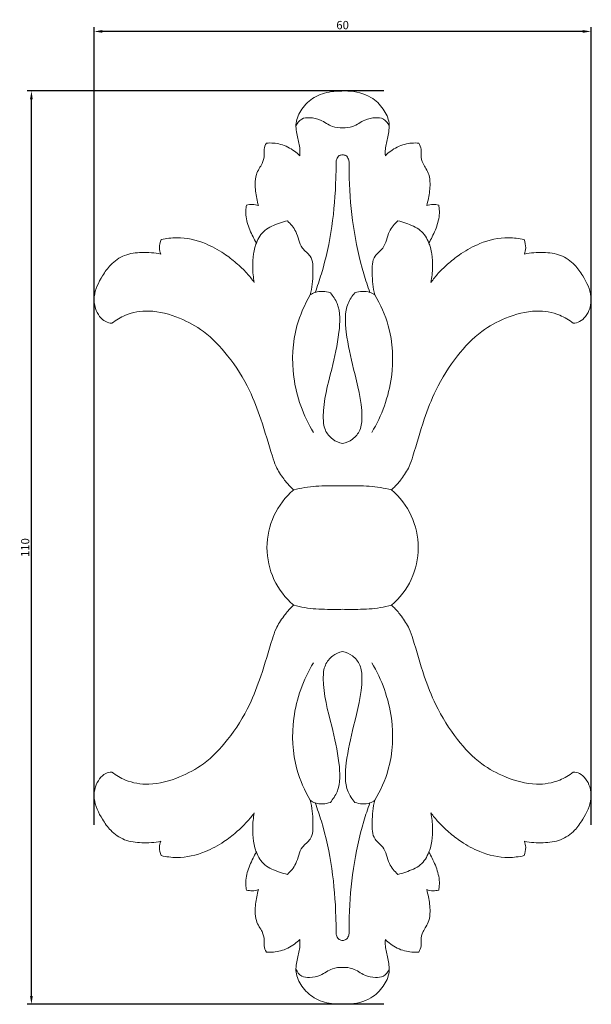
# Model space of a CAD drawing. Units: millimetres. Extents: x 0 to 1341, y 28 to 1187.
# Drawn here: x 607 to 676, y 594 to 712 of the extents above; entities that cross this region are included whole.
import ezdxf

# ---------------------------------------------------------------- set-up
doc = ezdxf.new("R2010")
doc.units = ezdxf.units.MM
doc.header["$MEASUREMENT"] = 0
doc.layers.get('0').update_dxf_attribs({"lineweight": 5})
doc.styles.add('Arial', font='arial.ttf')
doc.dimstyles.new('Default 37', dxfattribs={"dimtxt": 1, "dimasz": 1, "dimexe": 0.5, "dimexo": 0.5, "dimgap": 0.25, "dimtad": 1, "dimtoh": 1, "dimdec": 0, "dimzin": 1, "dimdsep": 46, "dimtxsty": 'Arial', "dimcen": 0.5, "dimazin": 0, "dimtfac": 1, "dimtdec": 4, "dimtix": 1, "dimtmove": 1, "dimatfit": 3, "dimfxl": 1, "dimtolj": 1, "dimtzin": 1, "dimarcsym": 0})
doc.dimstyles.new('Default 38', dxfattribs={"dimtxt": 1, "dimasz": 1, "dimexe": 0.5, "dimexo": 0.5, "dimgap": 0.25, "dimtad": 1, "dimtoh": 1, "dimdec": 0, "dimzin": 1, "dimdsep": 46, "dimtxsty": 'Arial', "dimcen": 0.5, "dimazin": 0, "dimtfac": 1, "dimtdec": 4, "dimtix": 1, "dimtmove": 1, "dimatfit": 3, "dimfxl": 1, "dimtolj": 1, "dimtzin": 1, "dimarcsym": 0})

# ---------------------------------------------------------------- blocks, each defined once
blk = doc.blocks.new('*D5')
at = {"color": 0, "lineweight": -2, "transparency": 16777216}
for p, q in [((615.88, 615.32), (615.88, 711.57)), ((674.88, 711.07), (616.88, 711.07)), ((675.88, 615.32), (675.88, 711.57))]:
    blk.add_line(p, q, dxfattribs=at)
at = {"color": 0, "transparency": 16777216}
for points in [[(616.88, 711.24), (616.88, 710.91), (615.88, 711.07)], [(674.88, 711.24), (674.88, 710.91), (675.88, 711.07)]]:
    blk.add_solid(points, dxfattribs=at)
at = {"layer": 'Defpoints', "color": 0, "transparency": 16777216}
for p in [(615.88, 711.07), (615.88, 614.82), (675.88, 614.82)]:
    blk.add_point(p, dxfattribs=at)
at = {"color": 0, "transparency": 16777216, "insert": (645.88, 711.84), "char_height": 1, "attachment_point": 5, "style": 'Arial'}
blk.add_mtext('\\A1;60', dxfattribs=at)
blk = doc.blocks.new('*D6')
at = {"color": 0, "lineweight": -2, "transparency": 16777216}
for p, q in [((650.86, 703.89), (607.81, 703.89)), ((608.31, 594.67), (608.31, 702.89)), ((650.86, 593.67), (607.81, 593.67))]:
    blk.add_line(p, q, dxfattribs=at)
at = {"color": 0, "transparency": 16777216}
for points in [[(608.14, 702.89), (608.47, 702.89), (608.31, 703.89)], [(608.14, 594.67), (608.47, 594.67), (608.31, 593.67)]]:
    blk.add_solid(points, dxfattribs=at)
at = {"layer": 'Defpoints', "color": 0, "transparency": 16777216}
for p in [(608.31, 703.89), (651.36, 703.89), (651.36, 593.67)]:
    blk.add_point(p, dxfattribs=at)
at = {"color": 0, "transparency": 16777216, "insert": (607.55, 648.78), "char_height": 1, "attachment_point": 5, "rotation": 90, "style": 'Arial'}
blk.add_mtext('\\A1;110', dxfattribs=at)
blk = doc.blocks.new('N-142_60_110')
for start, end in [(130.294, 229.706), (310.294, 49.706)]:
    blk.add_arc((645.88, 648.78), 9.13, start, end)
for points, knots in [([(651.78, 655.74), (651.9, 655.84), (652.34, 656.25), (653.09, 657.17), (653.91, 658.4), (654.71, 660.88), (655.58, 663.99), (657.19, 668.17), (659.47, 671.81), (662.34, 674.85), (665.66, 676.64), (668.94, 677.56), (671.85, 677.08), (673.23, 676.25), (673.73, 675.86), (673.99, 675.88), (674.58, 676.01), (675.29, 676.68), (675.82, 677.73), (676, 679.51), (675.09, 681.31), (673.88, 683.05), (672.23, 684.21), (670.05, 684.47), (668.58, 684.37), (667.84, 684.21), (667.92, 684.45), (668.05, 685.03), (667.92, 685.63), (667.79, 685.95), (667.17, 686.09), (665.36, 686.33), (662.69, 685.71), (660.36, 684.43), (658.72, 683.16), (657.49, 682), (656.82, 681.17), (656.54, 680.79), (656.66, 681.39), (656.79, 682.54), (656.69, 683.95), (656.53, 684.93), (656.37, 685.36), (656.29, 685.54), (656.43, 685.78), (656.86, 686.57), (657.46, 687.96), (657.63, 689.32), (657.5, 690.01), (657.48, 690.1), (657.26, 690.16), (656.77, 690.23), (656.28, 690.14), (656.04, 690.06), (656.12, 690.34), (656.31, 691.21), (656.49, 692.47), (656.38, 693.72), (655.98, 694.5), (655.49, 695.21), (655.3, 696.04), (655.41, 696.89), (655.21, 697.36), (655.08, 697.59), (654.51, 697.64), (653.28, 697.55), (651.93, 696.86), (651.24, 696.28), (651.04, 696.08), (651.02, 696.34), (651.01, 697.11), (651.37, 698.38), (651.65, 700.08), (650.84, 701.83), (649.18, 703.44), (647.24, 703.89), (646.03, 703.9), (645.79, 703.88), (645.37, 703.86), (644.94, 703.84), (644.52, 703.81), (643.79, 703.7), (642.4, 703.27), (640.91, 701.83), (640.1, 700.08), (640.38, 698.38), (640.75, 697.11), (640.73, 696.34), (640.72, 696.08), (640.52, 696.28), (639.82, 696.86), (638.47, 697.55), (637.25, 697.64), (636.68, 697.59), (636.54, 697.36), (636.34, 696.89), (636.46, 696.04), (636.26, 695.21), (635.78, 694.5), (635.38, 693.72), (635.26, 692.47), (635.44, 691.21), (635.64, 690.34), (635.71, 690.06), (635.48, 690.14), (634.99, 690.23), (634.5, 690.16), (634.28, 690.1), (634.26, 690.01), (634.13, 689.32), (634.29, 687.96), (634.9, 686.57), (635.32, 685.78), (635.47, 685.54), (635.39, 685.36), (635.23, 684.93), (635.07, 683.95), (634.97, 682.54), (635.1, 681.39), (635.22, 680.79), (634.94, 681.17), (634.27, 682), (633.03, 683.16), (631.4, 684.43), (629.06, 685.71), (626.4, 686.33), (624.59, 686.09), (623.97, 685.95), (623.84, 685.63), (623.71, 685.03), (623.83, 684.45), (623.92, 684.21), (623.17, 684.37), (621.7, 684.47), (619.53, 684.21), (617.88, 683.05), (616.67, 681.31), (615.76, 679.51), (615.94, 677.73), (616.47, 676.68), (617.18, 676.01), (617.77, 675.88), (618.02, 675.86), (618.52, 676.25), (619.9, 677.08), (622.82, 677.56), (626.09, 676.64), (629.42, 674.85), (632.29, 671.81), (634.57, 668.17), (636.17, 663.99), (637.05, 660.88), (637.84, 658.4), (638.67, 657.17), (639.42, 656.25), (639.85, 655.84), (639.97, 655.74)], [-138.011911, -138.011911, -138.011911, -138.011911, -137.615598, -136.505888, -135.006575, -133.89934, -129.942732, -126.78633, -122.601895, -119.110042, -116.331752, -113.107162, -110.683168, -109.081658, -109.081658, -109.081658, -108.434945, -107.606758, -106.69516, -105.493207, -103.213022, -101.815951, -100.096688, -98.3113, -96.379109, -96.379109, -96.379109, -95.749507, -94.884803, -94.884803, -94.884803, -93.282099, -90.298741, -88.150109, -86.566735, -85.060393, -83.866915, -83.866915, -83.866915, -82.31543, -80.963224, -80.295782, -79.803639, -79.803639, -79.803639, -79.101683, -77.523397, -75.975872, -75.74079, -75.74079, -75.74079, -75.149561, -74.510937, -74.510937, -74.510937, -73.759373, -72.24617, -71.312329, -70.62925, -70.048521, -69.137305, -68.558936, -67.899756, -67.899756, -67.899756, -66.449422, -64.865656, -64.151249, -64.151249, -64.151249, -63.495793, -62.198709, -60.804854, -59.262377, -57.528387, -55.093756, -54.465708, -54.465708, -54.465708, -53.397668, -53.397668, -53.397668, -51.553272, -49.819281, -48.276804, -46.882949, -45.585866, -44.930409, -44.930409, -44.930409, -44.216002, -42.632237, -41.181903, -41.181903, -41.181903, -40.522723, -39.944353, -39.033138, -38.452408, -37.769329, -36.835489, -35.322286, -34.570721, -34.570721, -34.570721, -33.932097, -33.340868, -33.340868, -33.340868, -33.105786, -31.558261, -29.979975, -29.278019, -29.278019, -29.278019, -28.785876, -28.118434, -26.766228, -25.214743, -25.214743, -25.214743, -24.021266, -22.514923, -20.93155, -18.782917, -15.799559, -14.196855, -14.196855, -14.196855, -13.332152, -12.702549, -12.702549, -12.702549, -10.770358, -8.984971, -7.265707, -5.868637, -3.588451, -2.386498, -1.4749, -0.646713, 0, 0, 0, 1.60151, 4.025504, 7.250094, 10.028384, 13.520236, 17.704672, 20.861073, 24.817682, 25.924917, 27.42423, 28.53394, 28.930253, 28.930253, 28.930253, 28.930253]), ([(640.25, 699.66), (640.39, 700), (640.84, 700.62), (642.03, 700.71), (643.34, 700.45), (644.47, 699.51), (645.47, 699.44), (645.88, 699.45)], [-4.777173, -4.777173, -4.777173, -4.777173, -3.94653, -3.215818, -2.199309, -0.940316, 0, 0, 0, 0]), ([(645.88, 699.45), (646.29, 699.44), (647.29, 699.51), (648.42, 700.45), (649.72, 700.71), (650.91, 700.62), (651.36, 700), (651.51, 699.66)], [0, 0, 0, 0, 0.940316, 2.199309, 3.215818, 3.94653, 4.777173, 4.777173, 4.777173, 4.777173]), ([(642.57, 679.58), (642.84, 680.31), (643.71, 682.91), (644.71, 687.51), (645.05, 692.04), (645.1, 694.62), (645.1, 695.25)], [-12.152905, -12.152905, -12.152905, -12.152905, -10.36451, -5.907027, -1.431341, 0, 0, 0, 0]), ([(645.1, 695.25), (645.1, 695.39), (645.16, 695.7), (645.41, 696.12), (645.74, 696.18), (645.88, 696.18)], [0, 0, 0, 0, 0.315412, 0.716773, 1.02615, 1.02615, 1.02615, 1.02615]), ([(645.88, 696.18), (646.01, 696.18), (646.34, 696.12), (646.6, 695.7), (646.66, 695.39), (646.66, 695.25)], [1.02615, 1.02615, 1.02615, 1.02615, 1.335527, 1.736888, 2.052299, 2.052299, 2.052299, 2.052299]), ([(646.66, 695.25), (646.66, 694.62), (646.7, 692.04), (647.05, 687.51), (648.05, 682.91), (648.91, 680.31), (649.18, 679.58)], [2.052299, 2.052299, 2.052299, 2.052299, 3.48364, 7.959326, 12.41681, 14.205204, 14.205204, 14.205204, 14.205204]), ([(635.47, 685.54), (635.69, 686.11), (636.4, 687.25), (637.95, 687.84), (638.89, 688.15), (639.22, 688.22)], [0, 0, 0, 0, 1.397747, 2.892257, 3.662114, 3.662114, 3.662114, 3.662114]), ([(639.22, 688.22), (639.6, 687.83), (640.49, 686.87), (640.64, 685), (642.34, 683.9), (642.3, 681.65), (642.22, 680.13), (641.98, 679.27)], [3.662114, 3.662114, 3.662114, 3.662114, 4.920181, 6.565477, 7.583686, 9.147343, 11.18376, 11.18376, 11.18376, 11.18376]), ([(652.54, 688.22), (652.15, 687.83), (651.26, 686.87), (651.11, 685), (649.41, 683.9), (649.45, 681.65), (649.53, 680.13), (649.77, 679.27)], [3.662114, 3.662114, 3.662114, 3.662114, 4.920181, 6.565477, 7.583686, 9.147343, 11.18376, 11.18376, 11.18376, 11.18376]), ([(656.29, 685.54), (656.07, 686.11), (655.36, 687.25), (653.8, 687.84), (652.87, 688.15), (652.54, 688.22)], [0, 0, 0, 0, 1.397747, 2.892257, 3.662114, 3.662114, 3.662114, 3.662114]), ([(644.4, 679.53), (643.82, 679.73), (642.9, 679.8), (642.16, 679.4), (641.98, 679.27)], [43.144051, 43.144051, 43.144051, 43.144051, 44.53605, 45.042226, 45.042226, 45.042226, 45.042226]), ([(649.77, 679.27), (649.59, 679.4), (648.85, 679.8), (647.93, 679.73), (647.36, 679.53)], [11.18376, 11.18376, 11.18376, 11.18376, 11.689936, 13.081935, 13.081935, 13.081935, 13.081935]), ([(641.98, 679.27), (641.29, 678.11), (639.89, 674.93), (639.58, 668.99), (641.14, 664.7), (642.36, 662.67)], [45.042226, 45.042226, 45.042226, 45.042226, 48.147987, 52.86504, 58.270685, 58.270685, 58.270685, 58.270685]), ([(645.88, 661.33), (645.45, 661.42), (644.59, 661.79), (643.62, 662.97), (643.4, 666.02), (644.51, 669.9), (645.49, 674.35), (645.68, 677.71), (644.72, 679.14), (644.4, 679.53)], [28.112993, 28.112993, 28.112993, 28.112993, 29.1069, 30.184657, 31.425238, 35.878646, 39.326847, 41.988694, 43.144051, 43.144051, 43.144051, 43.144051]), ([(647.36, 679.53), (647.03, 679.14), (646.07, 677.71), (646.27, 674.35), (647.25, 669.9), (648.36, 666.02), (648.14, 662.97), (647.16, 661.79), (646.3, 661.42), (645.88, 661.33)], [13.081935, 13.081935, 13.081935, 13.081935, 14.237292, 16.899139, 20.34734, 24.800748, 26.041329, 27.119087, 28.112993, 28.112993, 28.112993, 28.112993]), ([(649.77, 679.27), (650.47, 678.11), (651.87, 674.93), (652.18, 668.99), (650.61, 664.7), (649.4, 662.67)], [0, 0, 0, 0, 3.105761, 7.822814, 13.228459, 13.228459, 13.228459, 13.228459]), ([(645.88, 656.22), (645.27, 656.24), (644.2, 656.23), (642.22, 656.2), (640.85, 655.96), (639.97, 655.74)], [4.527959, 4.527959, 4.527959, 4.527959, 5.918925, 6.982008, 9.055917, 9.055917, 9.055917, 9.055917]), ([(651.78, 655.74), (650.9, 655.96), (649.54, 656.2), (647.56, 656.23), (646.49, 656.24), (645.88, 656.22)], [0, 0, 0, 0, 2.07391, 3.136992, 4.527959, 4.527959, 4.527959, 4.527959]), ([(639.97, 641.81), (639.85, 641.71), (639.42, 641.31), (638.67, 640.38), (637.84, 639.15), (637.05, 636.68), (636.17, 633.56), (634.57, 629.39), (632.29, 625.74), (629.42, 622.7), (626.09, 620.91), (622.82, 619.99), (619.9, 620.47), (618.52, 621.3), (618.02, 621.69), (617.77, 621.68), (617.18, 621.55), (616.47, 620.87), (615.94, 619.83), (615.76, 618.04), (616.67, 616.25), (617.88, 614.5), (619.53, 613.35), (621.7, 613.09), (623.17, 613.18), (623.92, 613.34), (623.83, 613.11), (623.71, 612.52), (623.84, 611.92), (623.97, 611.6), (624.59, 611.46), (626.4, 611.23), (629.06, 611.84), (631.4, 613.12), (633.03, 614.39), (634.27, 615.55), (634.94, 616.38), (635.22, 616.76), (635.1, 616.16), (634.97, 615.01), (635.07, 613.61), (635.23, 612.62), (635.39, 612.19), (635.47, 612.02), (635.32, 611.78), (634.9, 610.98), (634.29, 609.6), (634.13, 608.24), (634.26, 607.54), (634.28, 607.45), (634.5, 607.39), (634.99, 607.32), (635.48, 607.41), (635.71, 607.5), (635.64, 607.21), (635.44, 606.34), (635.26, 605.09), (635.38, 603.83), (635.78, 603.05), (636.26, 602.34), (636.46, 601.51), (636.34, 600.66), (636.54, 600.19), (636.68, 599.97), (637.25, 599.92), (638.47, 600), (639.82, 600.69), (640.52, 601.28), (640.72, 601.47), (640.73, 601.22), (640.75, 600.44), (640.38, 599.17), (640.1, 597.47), (640.91, 595.72), (642.4, 594.28), (643.79, 593.85), (644.52, 593.74), (644.94, 593.72), (645.37, 593.69), (645.79, 593.67), (646.03, 593.66), (647.24, 593.66), (649.18, 594.12), (650.84, 595.72), (651.65, 597.47), (651.37, 599.17), (651.01, 600.44), (651.02, 601.22), (651.04, 601.47), (651.24, 601.28), (651.93, 600.69), (653.28, 600), (654.51, 599.92), (655.08, 599.97), (655.21, 600.19), (655.41, 600.66), (655.3, 601.51), (655.49, 602.34), (655.98, 603.05), (656.38, 603.83), (656.49, 605.09), (656.31, 606.34), (656.12, 607.21), (656.04, 607.5), (656.28, 607.41), (656.77, 607.32), (657.26, 607.39), (657.48, 607.45), (657.5, 607.54), (657.63, 608.24), (657.46, 609.6), (656.86, 610.98), (656.43, 611.78), (656.29, 612.02), (656.37, 612.19), (656.53, 612.62), (656.69, 613.61), (656.79, 615.01), (656.66, 616.16), (656.54, 616.76), (656.82, 616.38), (657.49, 615.55), (658.72, 614.39), (660.36, 613.12), (662.69, 611.84), (665.36, 611.23), (667.17, 611.46), (667.79, 611.6), (667.92, 611.92), (668.05, 612.52), (667.92, 613.11), (667.84, 613.34), (668.58, 613.18), (670.05, 613.09), (672.23, 613.35), (673.88, 614.5), (675.09, 616.25), (676, 618.04), (675.82, 619.83), (675.29, 620.87), (674.58, 621.55), (673.99, 621.68), (673.73, 621.69), (673.23, 621.3), (671.85, 620.47), (668.94, 619.99), (665.66, 620.91), (662.34, 622.7), (659.47, 625.74), (657.19, 629.39), (655.58, 633.56), (654.71, 636.68), (653.91, 639.15), (653.09, 640.38), (652.34, 641.31), (651.9, 641.71), (651.78, 641.81)], [-28.930253, -28.930253, -28.930253, -28.930253, -28.53394, -27.42423, -25.924917, -24.817682, -20.861073, -17.704672, -13.520236, -10.028384, -7.250094, -4.025504, -1.60151, 0, 0, 0, 0.646713, 1.4749, 2.386498, 3.588451, 5.868637, 7.265707, 8.984971, 10.770358, 12.702549, 12.702549, 12.702549, 13.332152, 14.196855, 14.196855, 14.196855, 15.799559, 18.782917, 20.93155, 22.514923, 24.021266, 25.214743, 25.214743, 25.214743, 26.766228, 28.118434, 28.785876, 29.278019, 29.278019, 29.278019, 29.979975, 31.558261, 33.105786, 33.340868, 33.340868, 33.340868, 33.932097, 34.570721, 34.570721, 34.570721, 35.322286, 36.835489, 37.769329, 38.452408, 39.033138, 39.944353, 40.522723, 41.181903, 41.181903, 41.181903, 42.632237, 44.216002, 44.930409, 44.930409, 44.930409, 45.585866, 46.882949, 48.276804, 49.819281, 51.553272, 53.397668, 53.397668, 53.397668, 54.465708, 54.465708, 54.465708, 55.093756, 57.528387, 59.262377, 60.804854, 62.198709, 63.495793, 64.151249, 64.151249, 64.151249, 64.865656, 66.449422, 67.899756, 67.899756, 67.899756, 68.558936, 69.137305, 70.048521, 70.62925, 71.312329, 72.24617, 73.759373, 74.510937, 74.510937, 74.510937, 75.149561, 75.74079, 75.74079, 75.74079, 75.975872, 77.523397, 79.101683, 79.803639, 79.803639, 79.803639, 80.295782, 80.963224, 82.31543, 83.866915, 83.866915, 83.866915, 85.060393, 86.566735, 88.150109, 90.298741, 93.282099, 94.884803, 94.884803, 94.884803, 95.749507, 96.379109, 96.379109, 96.379109, 98.3113, 100.096688, 101.815951, 103.213022, 105.493207, 106.69516, 107.606758, 108.434945, 109.081658, 109.081658, 109.081658, 110.683168, 113.107162, 116.331752, 119.110042, 122.601895, 126.78633, 129.942732, 133.89934, 135.006575, 136.505888, 137.615598, 138.011911, 138.011911, 138.011911, 138.011911]), ([(645.88, 641.33), (645.27, 641.32), (644.2, 641.32), (642.22, 641.36), (640.85, 641.59), (639.97, 641.81)], [4.527959, 4.527959, 4.527959, 4.527959, 5.918925, 6.982008, 9.055917, 9.055917, 9.055917, 9.055917]), ([(651.78, 641.81), (650.9, 641.59), (649.54, 641.36), (647.56, 641.32), (646.49, 641.32), (645.88, 641.33)], [0, 0, 0, 0, 2.07391, 3.136992, 4.527959, 4.527959, 4.527959, 4.527959]), ([(645.88, 636.23), (645.45, 636.13), (644.59, 635.77), (643.62, 634.58), (643.4, 631.53), (644.51, 627.65), (645.49, 623.21), (645.68, 619.84), (644.72, 618.41), (644.4, 618.03)], [28.112993, 28.112993, 28.112993, 28.112993, 29.1069, 30.184657, 31.425238, 35.878646, 39.326847, 41.988694, 43.144051, 43.144051, 43.144051, 43.144051]), ([(647.36, 618.03), (647.03, 618.41), (646.07, 619.84), (646.27, 623.21), (647.25, 627.65), (648.36, 631.53), (648.14, 634.58), (647.16, 635.77), (646.3, 636.13), (645.88, 636.23)], [13.081935, 13.081935, 13.081935, 13.081935, 14.237292, 16.899139, 20.34734, 24.800748, 26.041329, 27.119087, 28.112993, 28.112993, 28.112993, 28.112993]), ([(641.98, 618.28), (641.29, 619.44), (639.89, 622.62), (639.58, 628.56), (641.14, 632.85), (642.36, 634.88)], [45.042226, 45.042226, 45.042226, 45.042226, 48.147987, 52.86504, 58.270685, 58.270685, 58.270685, 58.270685]), ([(649.77, 618.28), (650.47, 619.44), (651.87, 622.62), (652.18, 628.56), (650.61, 632.85), (649.4, 634.88)], [0, 0, 0, 0, 3.105761, 7.822814, 13.228459, 13.228459, 13.228459, 13.228459]), ([(639.22, 609.33), (639.6, 609.72), (640.49, 610.68), (640.64, 612.56), (642.34, 613.65), (642.3, 615.9), (642.22, 617.42), (641.98, 618.28)], [3.662114, 3.662114, 3.662114, 3.662114, 4.920181, 6.565477, 7.583686, 9.147343, 11.18376, 11.18376, 11.18376, 11.18376]), ([(644.4, 618.03), (643.82, 617.82), (642.9, 617.75), (642.16, 618.15), (641.98, 618.28)], [43.144051, 43.144051, 43.144051, 43.144051, 44.53605, 45.042226, 45.042226, 45.042226, 45.042226]), ([(642.57, 617.97), (642.84, 617.24), (643.71, 614.65), (644.71, 610.04), (645.05, 605.51), (645.1, 602.93), (645.1, 602.3)], [-12.152905, -12.152905, -12.152905, -12.152905, -10.36451, -5.907027, -1.431341, 0, 0, 0, 0]), ([(646.66, 602.3), (646.66, 602.93), (646.7, 605.51), (647.05, 610.04), (648.05, 614.65), (648.91, 617.24), (649.18, 617.97)], [2.052299, 2.052299, 2.052299, 2.052299, 3.48364, 7.959326, 12.41681, 14.205204, 14.205204, 14.205204, 14.205204]), ([(649.77, 618.28), (649.59, 618.15), (648.85, 617.75), (647.93, 617.82), (647.36, 618.03)], [11.18376, 11.18376, 11.18376, 11.18376, 11.689936, 13.081935, 13.081935, 13.081935, 13.081935]), ([(652.54, 609.33), (652.15, 609.72), (651.26, 610.68), (651.11, 612.56), (649.41, 613.65), (649.45, 615.9), (649.53, 617.42), (649.77, 618.28)], [3.662114, 3.662114, 3.662114, 3.662114, 4.920181, 6.565477, 7.583686, 9.147343, 11.18376, 11.18376, 11.18376, 11.18376]), ([(635.47, 612.02), (635.69, 611.45), (636.4, 610.3), (637.95, 609.71), (638.89, 609.41), (639.22, 609.33)], [0, 0, 0, 0, 1.397747, 2.892257, 3.662114, 3.662114, 3.662114, 3.662114]), ([(656.29, 612.02), (656.07, 611.45), (655.36, 610.3), (653.8, 609.71), (652.87, 609.41), (652.54, 609.33)], [0, 0, 0, 0, 1.397747, 2.892257, 3.662114, 3.662114, 3.662114, 3.662114]), ([(645.1, 602.3), (645.1, 602.17), (645.16, 601.86), (645.41, 601.44), (645.74, 601.37), (645.88, 601.37)], [0, 0, 0, 0, 0.315412, 0.716773, 1.02615, 1.02615, 1.02615, 1.02615]), ([(645.88, 601.37), (646.01, 601.37), (646.34, 601.44), (646.6, 601.86), (646.66, 602.17), (646.66, 602.3)], [1.02615, 1.02615, 1.02615, 1.02615, 1.335527, 1.736888, 2.052299, 2.052299, 2.052299, 2.052299]), ([(640.25, 597.89), (640.39, 597.56), (640.84, 596.94), (642.03, 596.84), (643.34, 597.1), (644.47, 598.05), (645.47, 598.12), (645.88, 598.11)], [-4.777173, -4.777173, -4.777173, -4.777173, -3.94653, -3.215818, -2.199309, -0.940316, 0, 0, 0, 0]), ([(645.88, 598.11), (646.29, 598.12), (647.29, 598.05), (648.42, 597.1), (649.72, 596.84), (650.91, 596.94), (651.36, 597.56), (651.51, 597.89)], [0, 0, 0, 0, 0.940316, 2.199309, 3.215818, 3.94653, 4.777173, 4.777173, 4.777173, 4.777173])]:
    blk.add_open_spline(points, degree=3, knots=knots)

msp = doc.modelspace()

# ---------------------------------------------------------------- block references
msp.add_blockref('N-142_60_110', (0, 0))

# ---------------------------------------------------------------- dimensions: what is measured, and where the dimension line sits
for base, p1, p2, angle, dimstyle, picture, middle in [((615.88, 711.07), (675.88, 614.82), (615.88, 614.82), 180, 'Default 38', '*D5', (645.88, 711.84)), ((608.31, 703.89), (651.36, 593.67), (651.36, 703.89), 90, 'Default 37', '*D6', (607.55, 648.78))]:
    dim = msp.add_linear_dim(base=base, p1=p1, p2=p2, angle=angle, dimstyle=dimstyle)
    dim.commit()
    dim.dimension.update_dxf_attribs({"geometry": picture, "text_midpoint": middle})

doc.saveas('drawing.dxf')
